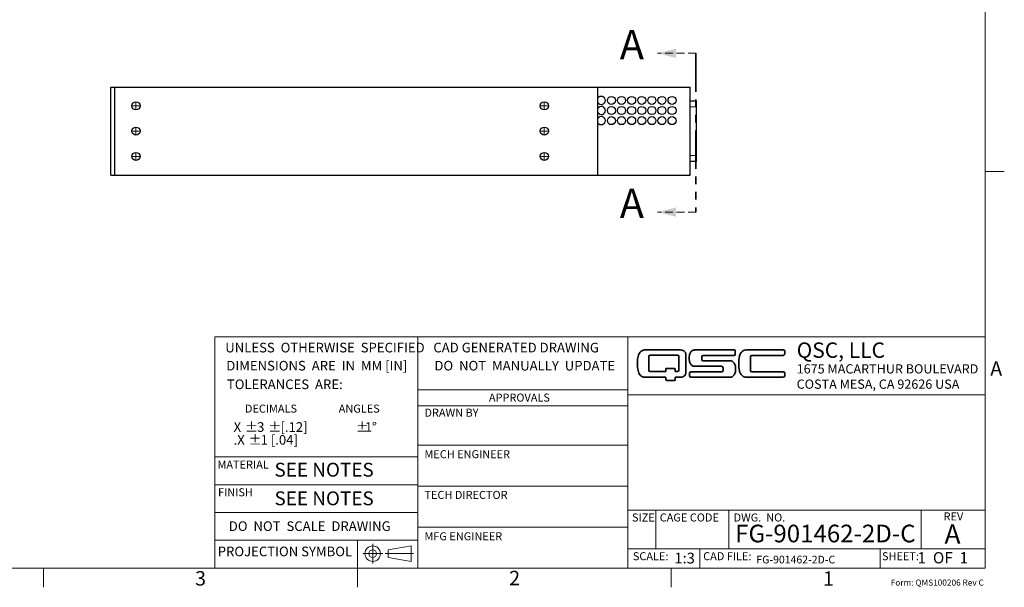
# Model space of a CAD drawing. Units: millimetres. Extents: x 16 to 1277, y 20 to 824.
# Drawn here: x 790 to 1277, y 20 to 301 of the extents above; entities that cross this region are included whole.
import ezdxf

# ---------------------------------------------------------------- set-up
doc = ezdxf.new("R2010")
doc.units = ezdxf.units.MM
doc.header["$LTSCALE"] = 3
for name, pattern in [('CENTER', [10.16, 6.35, -1.27, 1.27, -1.27]), ('HIDDEN', [1.905, 1.27, -0.635]), ('PHANTOM', [12.7, 6.35, -1.27, 1.27, -1.27, 1.27, -1.27])]:
    doc.linetypes.add(name, pattern=pattern)
doc.layers.add('SLD-0', color=179, linetype='Continuous')
doc.styles.add('SLDTEXTSTYLE0', font='GOTHIC.TTF', dxfattribs={"width": 0.913})
doc.styles.add('SLDTEXTSTYLE1', font='ARIAL.TTF', dxfattribs={"width": 0.948})

# ---------------------------------------------------------------- blocks, each defined once
blk = doc.blocks.new('Block1_1')
at = {"layer": 'SLD-0', "linetype": 'Continuous', "lineweight": 35}
for p, q in [((26.05, 18.84), (4.54, 18.84)), ((59.71, 18.86), (35.89, 18.86)), ((90.3, 18.86), (67.49, 18.86)), ((7.05, 6.31), (7.05, 14.77)), ((7.9, 15.62), (24.85, 15.62)), ((25.7, 6.31), (25.7, 14.77)), ((30.05, 5.12), (30.05, 15.68)), ((39.84, 12.98), (39.84, 14.58)), ((40.69, 15.43), (59.71, 15.43)), ((60.56, 16.28), (60.56, 18.01)), ((69.9, 6.19), (69.9, 14.62)), ((70.75, 15.47), (90.3, 15.47)), ((91.15, 16.31), (91.15, 18.01)), ((17.65, 5.46), (17.65, 7.1)), ((17.97, 7.42), (23.03, 7.42)), ((23.36, 5.46), (23.36, 7.1)), ((35.89, 8.7), (52.18, 8.7)), ((56.77, 12.13), (40.69, 12.13)), ((53.03, 7.85), (53.03, 6.12)), ((62.7, 10.44), (62.7, 10.31)), ((4.54, 1.97), (17.72, 1.97)), ((7.9, 5.46), (17.65, 5.46)), ((17.72, 1.97), (17.72, 0.33)), ((18.05, 0), (23.13, 0)), ((23.36, 5.46), (24.85, 5.46)), ((23.46, 0.33), (23.46, 1.97)), ((23.46, 1.97), (26.05, 1.97)), ((32.34, 4.42), (32.34, 2.81)), ((52.18, 5.27), (33.19, 5.27)), ((33.19, 1.97), (56.77, 1.97)), ((67.49, 1.97), (90.3, 1.94)), ((90.3, 5.34), (70.75, 5.34)), ((91.15, 2.79), (91.15, 4.5))]:
    blk.add_line(p, q, dxfattribs=at)
for centre, radius, start, end in [((59.71, 18.01), 0.848, 360, 90), ((90.3, 18.01), 0.848, 0, 90), ((7.9, 14.77), 0.848, 90, 180), ((24.85, 14.77), 0.848, 0, 90), ((40.69, 14.58), 0.848, 90, 180), ((40.69, 12.98), 0.848, 180, 270), ((59.71, 16.28), 0.848, 270, 0), ((70.75, 14.62), 0.848, 90, 180), ((90.3, 16.31), 0.848, 270, 0), ((7.9, 6.31), 0.848, 180, 270), ((17.97, 7.1), 0.326, 90, 180), ((23.03, 7.1), 0.326, 360, 90), ((24.85, 6.31), 0.848, 270, 0), ((52.18, 7.85), 0.848, 0, 90), ((52.18, 6.12), 0.848, 270, 0), ((70.75, 6.19), 0.848, 180, 270), ((18.05, 0.33), 0.326, 180, 270), ((23.13, 0.33), 0.326, 270, 0), ((33.19, 4.42), 0.848, 90, 180), ((33.19, 2.81), 0.848, 180, 270), ((90.3, 4.5), 0.848, 0, 90), ((90.3, 2.79), 0.848, 270.12505, 0)]:
    blk.add_arc(centre, radius, start, end, dxfattribs=at)
for points, knots in [([(4.54, 18.84), (4.07, 18.76), (3.05, 18.59), (1.34, 17.31), (0.53, 15.16), (0.06, 12.72), (0.02, 11.24), (0, 10.4)], [0, 0, 0, 0, 0.13418, 0.290832, 0.581522, 0.760784, 1, 1, 1, 1]), ([(30.05, 15.68), (30.04, 15.94), (30.04, 16.45), (29.67, 17.38), (28.83, 18.3), (27.45, 18.8), (26.51, 18.83), (26.05, 18.84)], [0, 0, 0, 0, 0.134361, 0.262137, 0.510673, 0.758421, 1, 1, 1, 1]), ([(35.89, 18.86), (35.62, 18.85), (35.04, 18.82), (34.19, 18.56), (33.43, 18.05), (32.65, 17.1), (32.16, 15.61), (32.1, 14.39), (32.08, 13.78)], [0, 0, 0, 0, 0.113374, 0.239204, 0.365579, 0.491215, 0.744539, 1, 1, 1, 1]), ([(67.49, 18.86), (67.01, 18.82), (66.02, 18.75), (64.68, 17.92), (63.72, 16.53), (63.1, 14.83), (62.75, 12.74), (62.71, 11.27), (62.7, 10.44)], [0, 0, 0, 0, 0.1310617, 0.2699656, 0.4157608, 0.5899808, 0.7658676, 0.994883, 0.994883, 0.994883, 0.994883]), ([(32.08, 13.78), (32.1, 13.17), (32.16, 11.95), (32.65, 10.46), (33.43, 9.51), (34.19, 9), (35.04, 8.74), (35.62, 8.71), (35.89, 8.7)], [0, 0, 0, 0, 0.255461, 0.508785, 0.634421, 0.760796, 0.886626, 1, 1, 1, 1]), ([(0, 10.4), (0.02, 9.55), (0.06, 8.08), (0.53, 5.64), (1.34, 3.49), (3.05, 2.21), (4.07, 2.04), (4.54, 1.97)], [0, 0, 0, 0, 0.239268, 0.418569, 0.709322, 0.866008, 1, 1, 1, 1]), ([(60.8, 7.05), (60.79, 7.67), (60.78, 8.6), (60.41, 9.85), (59.94, 10.78), (59.1, 11.59), (57.99, 12.07), (57.17, 12.11), (56.77, 12.13)], [0, 0, 0, 0, 0.2494, 0.375799, 0.523202, 0.666531, 0.839543, 1, 1, 1, 1]), ([(56.77, 1.97), (57.17, 1.99), (57.99, 2.02), (59.1, 2.51), (59.94, 3.32), (60.41, 4.25), (60.78, 5.49), (60.79, 6.43), (60.8, 7.05)], [0, 0, 0, 0, 0.160457, 0.333469, 0.476798, 0.624201, 0.7506, 1, 1, 1, 1]), ([(62.7, 10.31), (62.72, 9.51), (62.75, 8.06), (63.1, 6), (63.72, 4.3), (64.68, 2.91), (66.02, 2.08), (67.01, 2), (67.49, 1.97)], [0, 0, 0, 0, 0.2222861, 0.3981729, 0.5723929, 0.718188, 0.857092, 0.9881537, 0.9881537, 0.9881537, 0.9881537]), ([(26.05, 1.97), (26.51, 1.98), (27.45, 2.01), (28.83, 2.5), (29.67, 3.43), (30.04, 4.36), (30.04, 4.86), (30.05, 5.12)], [0, 0, 0, 0, 0.241579, 0.489327, 0.737863, 0.865639, 1, 1, 1, 1])]:
    blk.add_open_spline(points, degree=3, knots=knots, dxfattribs=at)
blk = doc.blocks.new('SW_NOTE_0_2')
at = {"color": 0, "linetype": 'Continuous', "lineweight": 0, "char_height": 4.763, "attachment_point": 1, "style": 'SLDTEXTSTYLE0'}
for s, insert in [('X ', (0, 6.08)), ('%%p', (5.62, 6.08)), (' 3 ', (10.16, 6.08)), ('%%p', (17.19, 6.08)), (' [.12]', (21.73, 6.08)), ('%%p', (7.37, -0.27)), (' 1 [.04]', (11.91, -0.27)), ('.X ', (0, -0.27))]:
    blk.add_mtext(s, dxfattribs=dict(at, insert=insert))
blk = doc.blocks.new('SW_NOTE_0_3')
at = {"color": 0, "linetype": 'Continuous', "lineweight": 0, "attachment_point": 1, "style": 'SLDTEXTSTYLE0'}
for s, insert, char_height in [('%%p', (0, 6.08), 4.763), ('1', (4.54, 6.08), 4.76), ('%%d', (8.06, 6.08), 4.763)]:
    blk.add_mtext(s, dxfattribs=dict(at, insert=insert, char_height=char_height))
blk = doc.blocks.new('SW_NOTE_0_4')
at = {"color": 0, "linetype": 'Continuous', "lineweight": 0, "char_height": 4.572, "attachment_point": 1, "style": 'SLDTEXTSTYLE0'}
for s, insert in [('1675 MACARTHUR BOULEVARD', (0, 5.84)), ('COSTA MESA, CA 92626 USA', (0, -1.73))]:
    blk.add_mtext(s, dxfattribs=dict(at, insert=insert))
blk = doc.blocks.new('SW_CENTERMARKSYMBOL_12')
at = {"color": 0, "linetype": 'Continuous', "lineweight": 18}
for q in [(-2, 0), (0, 2), (0, -2), (2, 0)]:
    blk.add_line((0, 0), q, dxfattribs=at)
blk = doc.blocks.new('SW_CENTERMARKSYMBOL_13')
at = {"color": 0, "linetype": 'Continuous', "lineweight": 18}
for q in [(-2, 0), (0, 2), (0, -2), (2, 0)]:
    blk.add_line((0, 0), q, dxfattribs=at)
blk = doc.blocks.new('SW_CENTERMARKSYMBOL_14')
at = {"color": 0, "linetype": 'Continuous', "lineweight": 18}
for q in [(-2, 0), (0, 2), (0, -2), (2, 0)]:
    blk.add_line((0, 0), q, dxfattribs=at)
blk = doc.blocks.new('SW_CENTERMARKSYMBOL_15')
at = {"color": 0, "linetype": 'Continuous', "lineweight": 18}
for q in [(-2, 0), (0, 2), (0, -2), (2, 0)]:
    blk.add_line((0, 0), q, dxfattribs=at)
blk = doc.blocks.new('SW_CENTERMARKSYMBOL_16')
at = {"color": 0, "linetype": 'Continuous', "lineweight": 18}
for q in [(-2, 0), (0, 2), (0, -2), (2, 0)]:
    blk.add_line((0, 0), q, dxfattribs=at)
blk = doc.blocks.new('SW_CENTERMARKSYMBOL_17')
at = {"color": 0, "linetype": 'Continuous', "lineweight": 18}
for q in [(-2, 0), (0, 2), (0, -2), (2, 0)]:
    blk.add_line((0, 0), q, dxfattribs=at)
blk = doc.blocks.new('SW_CENTERMARKSYMBOL_18')
at = {"color": 0, "linetype": 'Continuous', "lineweight": 18}
for q in [(-2, 0), (0, 2), (0, -2), (2, 0)]:
    blk.add_line((0, 0), q, dxfattribs=at)
blk = doc.blocks.new('SW_PROJECTIONARROW_0')
at = {"color": 0, "linetype": 'HIDDEN', "lineweight": 18}
for p, q in [((1124.15, 284.48), (1105.1, 284.48)), ((1124.15, 205.95), (1105.1, 205.95))]:
    blk.add_line(p, q, dxfattribs=at)
at = {"color": 0, "linetype": 'PHANTOM', "lineweight": 35}
blk.add_line((1124.15, 284.48), (1124.15, 205.95), dxfattribs=at)
at = {"color": 0, "linetype": 'Continuous', "lineweight": 25}
for points in [[(1105.1, 284.48), (1114.25, 282.19), (1114.25, 286.77)], [(1105.1, 205.95), (1114.25, 203.67), (1114.25, 208.24)]]:
    blk.add_solid(points, dxfattribs=at)
at = {"color": 0, "linetype": 'Continuous', "lineweight": 25, "char_height": 14.48, "attachment_point": 1, "style": 'SLDTEXTSTYLE0'}
for insert in [(1086.46, 295.98), (1086.46, 217.45)]:
    blk.add_mtext('A', dxfattribs=dict(at, insert=insert))

msp = doc.modelspace()

# ---------------------------------------------------------------- linework, layer by layer
at = {"color": 7, "linetype": 'Continuous', "lineweight": 18}
for p, q in [((1267.2, 29.876), (1267.2, 814.736)), ((1267.2, 226.091), (1276.725, 226.091)), ((886.2, 29.876), (886.2, 144.176)), ((886.2, 144.176), (1267.2, 144.176)), ((986.555, 144.176), (986.555, 29.876)), ((1090.542, 144.176), (1090.542, 29.876)), ((986.555, 118.051), (1090.542, 118.051)), ((1090.542, 115.601), (1267.2, 115.601)), ((986.555, 110.05), (1090.542, 110.05)), ((986.555, 90.626), (1090.542, 90.626)), ((986.555, 84.941), (886.2, 84.941)), ((886.2, 71.024), (986.555, 71.024)), ((986.555, 70.376), (1090.542, 70.376)), ((886.2, 57.308), (986.555, 57.308)), ((1090.542, 58.451), (1267.2, 58.451)), ((1104.312, 58.451), (1104.312, 39.401)), ((1140.507, 58.451), (1140.507, 39.401)), ((1235.557, 58.451), (1235.557, 39.401)), ((986.447, 50.126), (1090.434, 50.126)), ((886.2, 43.592), (986.555, 43.592)), ((956.685, 29.876), (956.685, 43.592)), ((971.87, 38.898), (983.3, 40.803)), ((983.3, 40.803), (983.3, 33.183)), ((1090.542, 39.401), (1267.2, 39.401)), ((1126.073, 39.401), (1126.073, 29.876)), ((1215.281, 39.401), (1215.281, 29.876)), ((971.87, 38.898), (971.87, 35.088)), ((971.87, 35.088), (983.3, 33.183)), ((1267.2, 29.876), (25.14, 29.876)), ((801.428, 29.876), (801.428, 20.351)), ((956.685, 29.876), (956.685, 20.351)), ((1111.943, 29.876), (1111.943, 20.351))]:
    msp.add_line(p, q, dxfattribs=at)
at = {"color": 7, "linetype": 'Continuous', "lineweight": 25}
for p, q in [((834.642, 224.187), (834.642, 267.787)), ((834.642, 267.787), (836.642, 267.787)), ((836.642, 224.187), (836.642, 267.787)), ((836.642, 267.787), (1075.642, 267.787)), ((1075.642, 224.187), (1075.642, 267.787)), ((1075.642, 267.787), (1121.232, 267.787)), ((1121.232, 224.187), (1121.232, 267.787)), ((1121.232, 260.943), (1124.232, 260.943)), ((1124.232, 260.943), (1124.232, 257.943)), ((1124.232, 257.943), (1124.232, 234.007)), ((1124.232, 234.007), (1124.232, 231.007)), ((1124.232, 231.007), (1121.232, 231.007)), ((834.642, 224.187), (836.642, 224.187)), ((836.642, 224.187), (1075.642, 224.187)), ((1075.642, 224.187), (1121.232, 224.187))]:
    msp.add_line(p, q, dxfattribs=at)
at = {"color": 8, "linetype": 'PHANTOM', "lineweight": 18}
for p, q in [((1124.232, 257.943), (1121.232, 257.943)), ((1121.232, 234.007), (1124.232, 234.007))]:
    msp.add_line(p, q, dxfattribs=at)
at = {"color": 7, "linetype": 'CENTER', "lineweight": 18}
for p, q in [((964.25, 32.055), (964.25, 41.931)), ((959.312, 36.993), (969.188, 36.993)), ((970.451, 36.993), (984.466, 36.993))]:
    msp.add_line(p, q, dxfattribs=at)
at = {"color": 7, "linetype": 'Continuous', "lineweight": 25}
for centre in [(1082.345, 261.187), (1087.345, 261.187), (1092.345, 261.187), (1097.345, 261.187), (1102.345, 261.187), (1107.345, 261.187), (1112.345, 261.187), (847.142, 258.487), (1049.142, 258.487), (1082.345, 256.187), (1087.345, 256.187), (1092.345, 256.187), (1097.345, 256.187), (1102.345, 256.187), (1107.345, 256.187), (1112.345, 256.187), (1082.345, 251.187), (1087.345, 251.187), (1092.345, 251.187), (1097.345, 251.187), (1102.345, 251.187), (1107.345, 251.187), (1112.345, 251.187), (847.142, 245.987), (1049.142, 245.987), (847.142, 233.487), (1049.142, 233.487)]:
    msp.add_circle(centre, 2, dxfattribs=at)
at = {"color": 7, "linetype": 'Continuous', "lineweight": 18}
for radius in [3.81, 1.905]:
    msp.add_circle((964.25, 36.993), radius, dxfattribs=at)
at = {"color": 7, "linetype": 'Continuous', "lineweight": 25}
for centre, start, end in [((1077.345, 261.187), 0, 148.39153), ((1077.345, 261.187), 211.60847, 0), ((1077.345, 256.187), 0, 148.39153), ((1077.345, 256.187), 211.60847, 0), ((1077.345, 251.187), 0, 148.39153), ((1077.345, 251.187), 211.60847, 0)]:
    msp.add_arc(centre, 2, start, end, dxfattribs=at)

# ---------------------------------------------------------------- block references
msp.add_blockref('SW_PROJECTIONARROW_0', (0, 0), dxfattribs=at)
at = {"color": 7, "linetype": 'Continuous', "lineweight": 0}
for name, p in [('SW_CENTERMARKSYMBOL_12', (847.115, 258.487)), ('SW_CENTERMARKSYMBOL_18', (847.142, 258.487)), ('SW_CENTERMARKSYMBOL_16', (1049.142, 258.487)), ('SW_CENTERMARKSYMBOL_15', (847.142, 245.987)), ('SW_CENTERMARKSYMBOL_14', (1049.115, 245.987)), ('SW_CENTERMARKSYMBOL_13', (847.115, 233.487)), ('SW_CENTERMARKSYMBOL_17', (1049.142, 233.487)), ('SW_NOTE_0_4', (1174.002, 124.851)), ('SW_NOTE_0_2', (895.43, 95.932)), ('SW_NOTE_0_3', (955.845, 95.932))]:
    msp.add_blockref(name, p, dxfattribs=at)
at = {"color": 7, "linetype": 'Continuous', "xscale": 0.8, "yscale": 0.8, "zscale": 0.8}
msp.add_blockref('Block1_1', (1095.162, 122.694), dxfattribs=at)

# ---------------------------------------------------------------- texts
at = {"color": 7, "linetype": 'Continuous', "lineweight": 0}
for s, insert, char_height, attachment_point, style in [('UNLESS  OTHERWISE  SPECIFIED', (891.303, 141.297), 4.7625, 1, 'SLDTEXTSTYLE0'), ('CAD GENERATED DRAWING', (994.26, 141.297), 4.7625, 1, 'SLDTEXTSTYLE0'), ('QSC, LLC', (1174.002, 141.469), 7.62, 1, 'SLDTEXTSTYLE1'), ('DIMENSIONS  ARE  IN  MM [IN]', (891.82, 132.353), 4.7625, 1, 'SLDTEXTSTYLE0'), ('DO  NOT  MANUALLY  UPDATE', (994.765, 132.353), 4.7625, 1, 'SLDTEXTSTYLE0'), ('A', (1269.757, 132.12), 7.144, 1, 'SLDTEXTSTYLE0'), ('TOLERANCES  ARE:', (892.112, 123.137), 4.7625, 1, 'SLDTEXTSTYLE0'), ('APPROVALS', (1021.741, 116.173), 3.9688, 1, 'SLDTEXTSTYLE0'), ('DECIMALS                 ANGLES', (901.008, 110.715), 3.96875, 1, 'SLDTEXTSTYLE0'), ('DRAWN BY', (989.849, 108.707), 3.9688, 1, 'SLDTEXTSTYLE0'), ('MECH ENGINEER', (989.849, 88.175), 3.96875, 1, 'SLDTEXTSTYLE0'), ('MATERIAL', (887.47, 83.001), 3.9688, 1, 'SLDTEXTSTYLE0'), ('SEE NOTES', (915.662, 81.944), 6.858, 1, 'SLDTEXTSTYLE0'), ('FINISH', (887.742, 69.345), 3.9688, 1, 'SLDTEXTSTYLE0'), ('SEE NOTES', (915.662, 67.794), 6.858, 1, 'SLDTEXTSTYLE0'), ('TECH DIRECTOR', (989.849, 68.032), 3.96875, 1, 'SLDTEXTSTYLE0'), ('SIZE', (1092.542, 56.864), 3.9688, 1, 'SLDTEXTSTYLE0'), ('CAGE CODE', (1106.258, 56.864), 3.9688, 1, 'SLDTEXTSTYLE0'), ('DWG.  NO.', (1142.787, 56.864), 3.9688, 1, 'SLDTEXTSTYLE0'), ('REV', (1246.682, 57.397), 3.9688, 1, 'SLDTEXTSTYLE0'), ('DO  NOT  SCALE  DRAWING', (893.053, 52.983), 4.7625, 1, 'SLDTEXTSTYLE0'), ('FG-901462-2D-C', (1188.198, 51.324), 8.73125, 2, 'SLDTEXTSTYLE0'), ('A', (1251.108, 51.474), 9.525, 2, 'SLDTEXTSTYLE0'), ('MFG ENGINEER', (989.849, 47.564), 3.96875, 1, 'SLDTEXTSTYLE0'), ('PROJECTION SYMBOL', (887.578, 40.467), 4.7625, 1, 'SLDTEXTSTYLE0'), ('SCALE:  ', (1092.956, 37.72), 3.9688, 1, 'SLDTEXTSTYLE0'), ('1:3', (1118.573, 37.473), 5.334, 2, 'SLDTEXTSTYLE0'), ('CAD FILE:', (1127.738, 37.72), 3.9688, 1, 'SLDTEXTSTYLE0'), (' FG-901462-2D-C', (1152.919, 35.973), 3.81, 1, 'SLDTEXTSTYLE0'), ('SHEET:', (1216.211, 37.72), 3.9688, 1, 'SLDTEXTSTYLE0'), ('1  OF  1', (1233.814, 37.732), 5.5563, 1, 'SLDTEXTSTYLE0'), ('3', (876.375, 28.351), 7.144, 1, 'SLDTEXTSTYLE0'), ('2', (1031.77, 28.509), 7.144, 1, 'SLDTEXTSTYLE0'), ('1', (1187.062, 28.261), 7.144, 1, 'SLDTEXTSTYLE0'), ('Form: QMS100206 Rev C', (1266.589, 24.193), 3, 3, 'SLDTEXTSTYLE0')]:
    msp.add_mtext(s, dxfattribs=dict(at, insert=insert, char_height=char_height, attachment_point=attachment_point, style=style))

doc.saveas('drawing.dxf')
